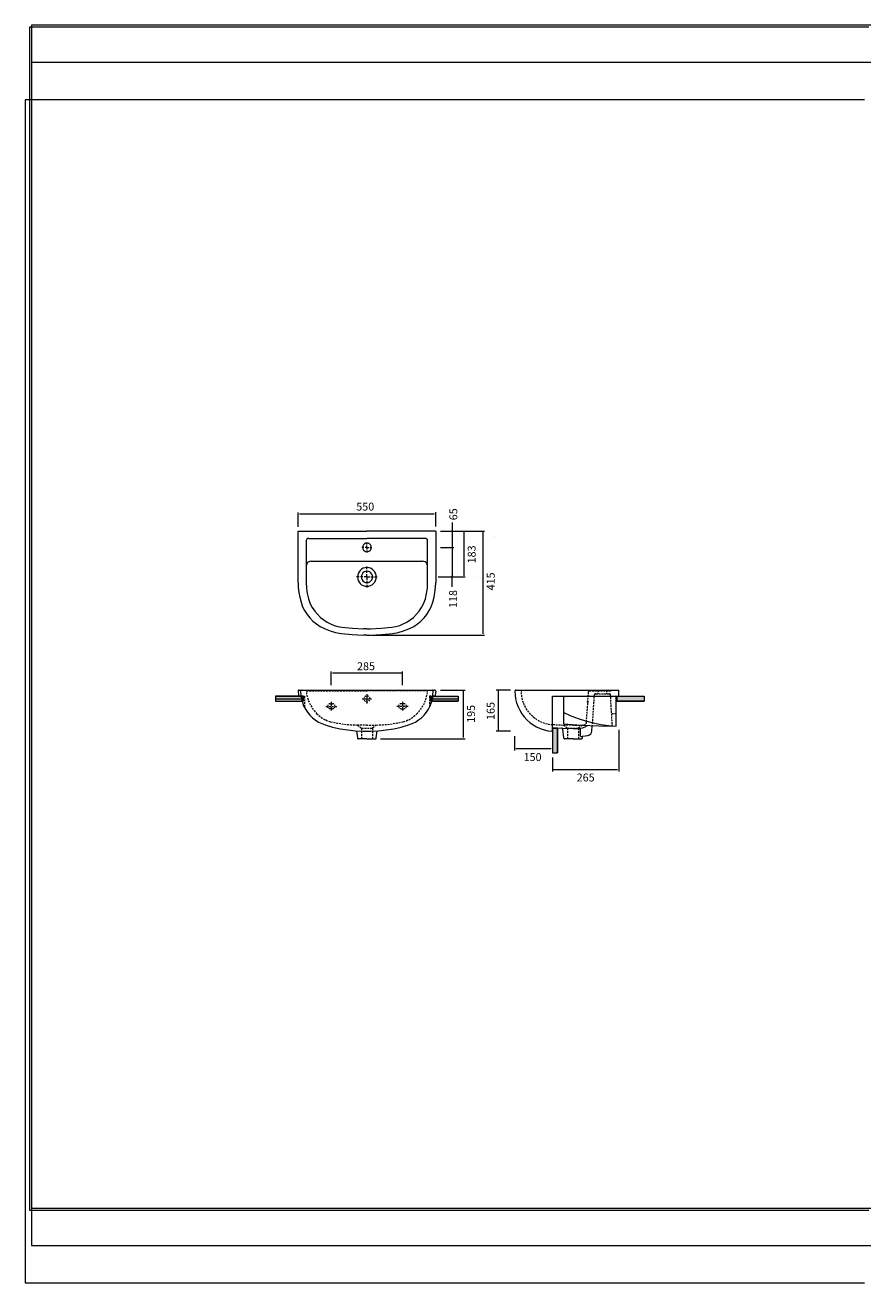
# Model space of a CAD drawing. Units: inches. Extents: x -2 to 204, y -1 to 304.
import ezdxf

# ---------------------------------------------------------------- set-up
doc = ezdxf.new("R2010")
doc.units = ezdxf.units.IN
doc.header["$MEASUREMENT"] = 0
doc.layers.add('Layer 1', color=7, linetype='Continuous')

# ---------------------------------------------------------------- blocks, each defined once
blk = doc.blocks.new('block 2')
at = {"layer": 'Layer 1', "lineweight": 0}
blk.add_lwpolyline([(203.71, 304.34), (0, 304.34), (0, 17.11), (203.71, 17.11)], dxfattribs=at)
blk = doc.blocks.new('block 3')
at = {"layer": 'Layer 1', "lineweight": 0}
blk.add_lwpolyline([(203.71, 304.34), (0, 304.34), (0, 17.11), (203.71, 17.11)], dxfattribs=at)
blk = doc.blocks.new('block 4')
at = {"layer": 'Layer 1', "lineweight": 0}
blk.add_lwpolyline([(203.71, 304.34), (0, 304.34), (0, 17.11), (203.71, 17.11)], dxfattribs=at)
blk = doc.blocks.new('block 5')
at = {"layer": 'Layer 1', "lineweight": 0}
blk.add_lwpolyline([(203.71, 295.27), (0, 295.27), (0, 8.04), (203.71, 8.04)], dxfattribs=at)
blk = doc.blocks.new('block 6')
at = {"layer": 'Layer 1', "lineweight": 0}
blk.add_lwpolyline([(203.2, 303.87), (-0.51, 303.87), (-0.51, 16.64), (203.2, 16.64)], dxfattribs=at)
blk = doc.blocks.new('block 7')
at = {"layer": 'Layer 1', "lineweight": 0}
blk.add_lwpolyline([(203.71, 295.27), (0, 295.27), (0, 8.04), (203.71, 8.04)], dxfattribs=at)
blk = doc.blocks.new('block 8')
at = {"layer": 'Layer 1', "lineweight": 0}
blk.add_lwpolyline([(203.71, 295.27), (0, 295.27), (0, 8.04), (203.71, 8.04)], dxfattribs=at)
blk = doc.blocks.new('block 9')
at = {"layer": 'Layer 1', "lineweight": 0}
blk.add_lwpolyline([(203.71, 295.27), (0, 295.27), (0, 8.04), (203.71, 8.04)], dxfattribs=at)
blk = doc.blocks.new('block 10')
at = {"layer": 'Layer 1', "lineweight": 0}
blk.add_lwpolyline([(203.71, 295.27), (0, 295.27), (0, 8.04), (203.71, 8.04)], dxfattribs=at)
blk = doc.blocks.new('block 11')
at = {"layer": 'Layer 1', "lineweight": 0}
blk.add_lwpolyline([(203.71, 295.27), (0, 295.27), (0, 8.04), (203.71, 8.04)], dxfattribs=at)
blk = doc.blocks.new('block 12')
at = {"layer": 'Layer 1', "lineweight": 0}
blk.add_lwpolyline([(203.71, 295.27), (0, 295.27), (0, 8.04), (203.71, 8.04)], dxfattribs=at)
blk = doc.blocks.new('block 13')
at = {"layer": 'Layer 1', "lineweight": 0}
blk.add_lwpolyline([(203.71, 295.27), (0, 295.27), (0, 8.04), (203.71, 8.04)], dxfattribs=at)
blk = doc.blocks.new('block 14')
at = {"layer": 'Layer 1', "lineweight": 0}
blk.add_lwpolyline([(203.71, 295.27), (0, 295.27), (0, 8.04), (203.71, 8.04)], dxfattribs=at)
blk = doc.blocks.new('block 15')
at = {"layer": 'Layer 1', "lineweight": 0}
blk.add_lwpolyline([(203.71, 295.27), (0, 295.27), (0, 8.04), (203.71, 8.04)], dxfattribs=at)
blk = doc.blocks.new('block 16')
at = {"layer": 'Layer 1', "lineweight": 0}
blk.add_lwpolyline([(203.71, 295.27), (0, 295.27), (0, 8.04), (203.71, 8.04)], dxfattribs=at)
blk = doc.blocks.new('block 17')
at = {"layer": 'Layer 1', "lineweight": 0}
blk.add_lwpolyline([(203.71, 295.27), (0, 295.27), (0, 8.04), (203.71, 8.04)], dxfattribs=at)
blk = doc.blocks.new('block 18')
at = {"layer": 'Layer 1', "lineweight": 0}
blk.add_lwpolyline([(203.71, 295.27), (0, 295.27), (0, 8.04), (203.71, 8.04)], dxfattribs=at)
blk = doc.blocks.new('block 19')
at = {"layer": 'Layer 1', "lineweight": 0}
blk.add_lwpolyline([(203.71, 295.27), (0, 295.27), (0, 8.04), (203.71, 8.04)], dxfattribs=at)
blk = doc.blocks.new('block 20')
at = {"layer": 'Layer 1', "lineweight": 0}
blk.add_lwpolyline([(202.15, 286.2), (-1.56, 286.2), (-1.56, -1.03), (202.15, -1.03)], dxfattribs=at)

msp = doc.modelspace()

# ---------------------------------------------------------------- hatches: boundary and pattern name
at = {"layer": 'Layer 1', "true_color": 0x757575}
h = msp.add_hatch(color=8, dxfattribs=at)
h.dxf.hatch_style = 2
h.paths.add_polyline_path([(59.19, 141.39), (59.19, 140.76), (65.5, 140.76)])
h = msp.add_hatch(color=8, dxfattribs=at)
h.dxf.hatch_style = 2
h.paths.add_polyline_path([(59.19, 141.39), (65.4, 141.39), (65.5, 140.76)])
h = msp.add_hatch(color=8, dxfattribs=at)
h.dxf.hatch_style = 2
h.paths.add_polyline_path([(59.19, 140.76), (59.19, 140.18), (65.65, 140.18)])
h = msp.add_hatch(color=8, dxfattribs=at)
h.dxf.hatch_style = 2
h.paths.add_polyline_path([(59.19, 140.76), (65.5, 140.76), (65.65, 140.18)])
h = msp.add_hatch(color=8, dxfattribs=at)
h.dxf.hatch_style = 2
h.paths.add_polyline_path([(65.4, 141.39), (65.5, 140.76), (65.88, 140.76)])
h = msp.add_hatch(color=8, dxfattribs=at)
h.dxf.hatch_style = 2
h.paths.add_polyline_path([(65.4, 141.39), (65.88, 141.39), (65.88, 140.76)])
h = msp.add_hatch(color=8, dxfattribs=at)
h.dxf.hatch_style = 2
h.paths.add_polyline_path([(65.5, 140.76), (65.65, 140.18), (65.88, 140.18)])
h = msp.add_hatch(color=8, dxfattribs=at)
h.dxf.hatch_style = 2
h.paths.add_polyline_path([(65.5, 140.76), (65.88, 140.76), (65.88, 140.18)])
h = msp.add_hatch(color=8, dxfattribs=at)
h.dxf.hatch_style = 2
h.paths.add_polyline_path([(96.9, 141.39), (96.9, 140.76), (97.27, 140.76)])
h = msp.add_hatch(color=8, dxfattribs=at)
h.dxf.hatch_style = 2
h.paths.add_polyline_path([(96.9, 141.39), (97.4, 141.39), (97.27, 140.76)])
h = msp.add_hatch(color=8, dxfattribs=at)
h.dxf.hatch_style = 2
h.paths.add_polyline_path([(96.9, 140.76), (96.9, 140.18), (97.12, 140.18)])
h = msp.add_hatch(color=8, dxfattribs=at)
h.dxf.hatch_style = 2
h.paths.add_polyline_path([(96.9, 140.76), (97.27, 140.76), (97.12, 140.18)])
h = msp.add_hatch(color=8, dxfattribs=at)
h.dxf.hatch_style = 2
h.paths.add_polyline_path([(97.27, 140.76), (97.12, 140.18), (103.58, 140.18)])
h = msp.add_hatch(color=8, dxfattribs=at)
h.dxf.hatch_style = 2
h.paths.add_polyline_path([(97.4, 141.39), (97.27, 140.76), (103.58, 140.76)])
h = msp.add_hatch(color=8, dxfattribs=at)
h.dxf.hatch_style = 2
h.paths.add_polyline_path([(97.27, 140.76), (103.58, 140.76), (103.58, 140.18)])
h = msp.add_hatch(color=8, dxfattribs=at)
h.dxf.hatch_style = 2
h.paths.add_polyline_path([(97.4, 141.39), (103.58, 141.39), (103.58, 140.76)])
h = msp.add_hatch(color=8, dxfattribs=at)
h.dxf.hatch_style = 2
h.paths.add_polyline_path([(142.02, 141.39), (142.02, 140.18), (148.71, 140.18)])
h = msp.add_hatch(color=8, dxfattribs=at)
h.dxf.hatch_style = 2
h.paths.add_polyline_path([(142.02, 141.39), (148.71, 141.39), (148.71, 140.18)])
h = msp.add_hatch(color=8, dxfattribs=at)
h.dxf.hatch_style = 2
h.paths.add_polyline_path([(126.41, 133.67), (127.62, 133.67), (127.62, 127.64)])
h = msp.add_hatch(color=8, dxfattribs=at)
h.dxf.hatch_style = 2
h.paths.add_polyline_path([(126.42, 133.67), (126.42, 127.64), (127.63, 127.64)])

# ---------------------------------------------------------------- linework, layer by layer
at = {"layer": 'Layer 1', "color": 7, "lineweight": 20, "true_color": 0xffffff}
for points in [[(64.69, 182.56), (64.69, 186.02)], [(97.69, 185.63), (64.99, 185.63)], [(98.08, 182.61), (98.08, 186.06)], [(102.11, 183.62), (102.11, 181.21)], [(64.69, 168.99), (64.69, 181.46), (81.4, 181.46)], [(98.08, 181.46), (81.4, 181.46)], [(98.08, 181.46), (98.08, 168.99)], [(99.29, 181.46), (109.94, 181.46)], [(100.5, 181.46), (102.5, 181.46)], [(100.5, 181.46), (107.57, 181.46)], [(102.11, 181.42), (102.11, 170.38)], [(104.92, 181.23), (104.92, 170.61)], [(109.53, 181.26), (109.53, 156.52)], [(112.37, 180.25), (112.37, 180.25)], [(67.27, 179.72), (67.04, 179.67), (66.84, 179.54), (66.71, 179.34), (66.66, 179.11)], [(66.66, 179.11), (66.66, 168.72)], [(67.27, 179.72), (81.4, 179.72)], [(80.64, 177.52), (80.19, 177.52)], [(82.46, 177.52), (82.41, 177.85), (82.26, 178.16), (82.01, 178.38), (81.73, 178.53), (81.4, 178.58), (81.07, 178.53), (80.77, 178.38), (80.54, 178.16), (80.39, 177.85), (80.34, 177.52), (80.39, 177.2), (80.54, 176.89), (80.77, 176.67), (81.07, 176.52), (81.4, 176.46), (81.73, 176.52), (82.01, 176.67), (82.26, 176.89), (82.41, 177.2), (82.46, 177.52)], [(81.4, 177.52), (80.95, 177.52)], [(95.51, 179.72), (81.4, 179.72)], [(81.4, 178.28), (81.4, 178.71)], [(81.4, 177.52), (81.4, 177.98)], [(81.4, 177.52), (81.83, 177.52)], [(81.4, 177.52), (81.4, 177.07)], [(82.13, 177.52), (82.59, 177.52)], [(96.11, 168.99), (96.11, 179.11), (96.06, 179.34), (95.94, 179.54), (95.73, 179.67), (95.51, 179.72)], [(99.29, 177.52), (102.5, 177.52)], [(67.87, 174.19), (67.57, 174.14), (67.27, 174.02), (67.01, 173.84), (66.84, 173.59), (66.71, 173.28), (66.66, 172.98)], [(67.87, 174.19), (94.9, 174.19)], [(81.4, 176.77), (81.4, 176.34)], [(96.11, 172.98), (96.06, 173.28), (95.94, 173.59), (95.76, 173.84), (95.51, 174.02), (95.2, 174.14), (94.9, 174.19)], [(83.67, 170.38), (83.62, 170.81), (83.49, 171.24), (83.29, 171.64), (82.99, 171.97), (82.66, 172.28), (82.26, 172.48), (81.83, 172.6), (81.4, 172.65), (80.95, 172.6), (80.52, 172.48), (80.11, 172.28), (79.78, 171.97), (79.51, 171.64), (79.28, 171.24), (79.15, 170.81), (79.1, 170.38), (79.15, 169.93), (79.28, 169.5), (79.51, 169.12), (79.78, 168.77), (80.11, 168.49), (80.52, 168.26), (80.95, 168.14), (81.4, 168.11), (81.83, 168.14), (82.26, 168.26), (82.66, 168.49), (82.99, 168.77), (83.29, 169.12), (83.49, 169.5), (83.62, 169.93), (83.67, 170.38)], [(82.76, 170.38), (82.71, 170.74), (82.56, 171.06), (82.36, 171.34), (82.08, 171.57), (81.75, 171.69), (81.4, 171.75), (81.05, 171.69), (80.72, 171.57), (80.42, 171.34), (80.21, 171.06), (80.06, 170.74), (80.01, 170.38), (80.06, 170.03), (80.21, 169.7), (80.42, 169.4), (80.72, 169.2), (81.05, 169.04), (81.4, 169.02), (81.75, 169.04), (82.08, 169.2), (82.36, 169.4), (82.56, 169.7), (82.71, 170.03), (82.76, 170.38)], [(81.4, 172.25), (81.4, 172.91)], [(81.4, 171.34), (81.4, 171.95)], [(81.4, 170.36), (81.4, 171.04)], [(64.69, 168.99), (64.74, 167.78), (64.89, 166.6), (65.1, 165.44), (65.4, 164.27), (65.78, 163.14), (66.28, 162.18), (66.86, 161.27), (67.52, 160.44), (68.28, 159.66), (69.13, 158.98), (70.02, 158.37), (71.23, 157.79), (72.49, 157.28), (73.8, 156.91), (75.12, 156.65), (77.82, 156.4), (80.54, 156.27)], [(66.66, 168.99), (66.71, 167.66), (66.89, 166.37), (67.22, 165.08), (67.65, 163.85), (68.12, 162.94), (68.71, 162.08), (69.36, 161.3), (70.12, 160.56), (70.93, 159.93), (71.71, 159.4), (72.57, 158.95), (73.45, 158.6), (74.36, 158.34), (75.29, 158.17)], [(79.51, 170.36), (78.85, 170.36)], [(80.42, 170.36), (79.81, 170.36)], [(81.4, 170.36), (80.72, 170.36)], [(81.4, 170.36), (82.06, 170.36)], [(81.4, 170.36), (81.4, 169.7)], [(81.4, 169.4), (81.4, 168.79)], [(81.4, 168.49), (81.4, 167.83)], [(82.36, 170.36), (82.96, 170.36)], [(83.27, 170.36), (83.92, 170.36)], [(95.15, 163.85), (95.58, 165.08), (95.89, 166.37), (96.06, 167.66), (96.11, 168.99)], [(97, 163.14), (97.38, 164.27), (97.68, 165.44), (97.91, 166.6), (98.03, 167.78), (98.08, 168.99)], [(98.71, 170.36), (105.23, 170.36)], [(102.12, 167.96), (102.12, 170.61)], [(91.85, 159.93), (92.68, 160.56), (93.41, 161.3), (94.07, 162.08), (94.65, 162.94), (95.15, 163.85)], [(92.76, 158.37), (93.67, 158.98), (94.5, 159.66), (95.26, 160.44), (95.94, 161.27), (96.52, 162.18), (97, 163.14)], [(87.48, 158.17), (88.42, 158.34), (89.35, 158.6), (90.23, 158.95), (91.07, 159.4), (91.85, 159.93)], [(75.29, 158.17), (77.92, 157.91), (80.57, 157.79)], [(81.4, 157.79), (80.54, 157.79)], [(81.4, 156.27), (80.54, 156.27)], [(81.4, 157.79), (82.26, 157.79)], [(81.4, 156.27), (82.26, 156.27)], [(82.21, 157.79), (84.86, 157.91), (87.48, 158.17)], [(82.26, 156.27), (84.96, 156.4), (87.66, 156.65)], [(82.61, 156.27), (109.94, 156.27)], [(87.66, 156.65), (89, 156.91), (90.28, 157.28), (91.55, 157.79), (92.76, 158.37)], [(72.74, 144.06), (72.74, 147.4)], [(89.76, 146.98), (73.02, 146.98)], [(90.03, 144.06), (90.03, 147.4)], [(65.88, 141.39), (59.19, 141.39), (59.19, 140.18), (65.88, 140.18), (65.88, 141.39)], [(64.95, 142.91), (64.82, 142.86), (64.72, 142.78), (64.69, 142.65)], [(64.69, 142.65), (64.82, 141.65), (64.87, 141.52), (64.97, 141.42), (65.12, 141.39)], [(64.95, 142.91), (97.83, 142.91)], [(65.12, 141.39), (65.4, 141.39)], [(65.55, 142.91), (65.42, 142.86), (65.32, 142.78), (65.3, 142.65)], [(65.3, 142.65), (65.35, 141.7)], [(65.35, 141.7), (65.48, 140.81), (65.73, 139.93), (66.03, 139.1), (66.46, 138.29), (66.94, 137.53), (67.52, 136.83), (68.15, 136.19), (68.86, 135.64), (69.64, 135.13), (70.45, 134.76), (71.28, 134.43)], [(65.88, 141.39), (66.21, 141.39)], [(66.21, 141.39), (66.21, 140.86)], [(66.21, 140.64), (66.21, 140.18)], [(66.66, 142.91), (66.66, 142.83), (66.71, 142.76), (66.79, 142.73)], [(66.66, 142.83), (66.69, 142.55)], [(66.71, 142.33), (66.76, 141.95), (66.79, 141.87)], [(66.79, 142.73), (67.14, 142.73)], [(66.84, 141.67), (66.91, 141.22)], [(66.99, 140.99), (67.12, 140.56)], [(67.37, 142.73), (67.82, 142.73)], [(68.05, 142.73), (68.5, 142.73)], [(68.73, 142.73), (69.19, 142.73)], [(69.41, 142.73), (69.87, 142.73)], [(70.09, 142.73), (70.57, 142.73)], [(70.8, 142.73), (71.25, 142.73)], [(71.48, 142.73), (71.94, 142.73)], [(72.16, 142.73), (72.62, 142.73)], [(72.84, 142.73), (73.3, 142.73)], [(73.53, 142.73), (73.98, 142.73)], [(74.21, 142.73), (74.66, 142.73)], [(74.89, 142.73), (75.34, 142.73)], [(75.57, 142.73), (76.02, 142.73)], [(76.25, 142.73), (76.71, 142.73)], [(76.93, 142.73), (77.39, 142.73)], [(77.61, 142.73), (78.07, 142.73)], [(78.3, 142.73), (78.75, 142.73)], [(78.98, 142.73), (79.43, 142.73)], [(79.66, 142.73), (80.11, 142.73)], [(80.26, 140.79), (80.59, 140.79)], [(80.34, 142.73), (80.79, 142.73)], [(80.74, 141.09), (80.72, 141.06), (80.67, 140.79), (80.69, 140.66)], [(80.82, 140.79), (81.27, 140.79)], [(81.22, 141.47), (81.12, 141.44), (80.87, 141.29), (80.87, 141.27)], [(81.02, 142.73), (81.4, 142.73)], [(81.75, 142.73), (81.4, 142.73)], [(81.4, 141.9), (81.4, 141.57)], [(81.4, 141.34), (81.4, 140.89)], [(81.4, 140.66), (81.4, 140.21)], [(81.83, 141.34), (81.68, 141.44), (81.45, 141.49)], [(81.5, 140.79), (81.96, 140.79)], [(81.83, 140.21), (81.9, 140.26), (82.06, 140.51), (82.08, 140.56)], [(82.43, 142.73), (81.98, 142.73)], [(82.11, 140.79), (82.06, 141.06), (81.98, 141.19)], [(82.11, 140.79), (82.13, 140.79)], [(82.18, 140.79), (82.51, 140.79)], [(83.12, 142.73), (82.66, 142.73)], [(83.8, 142.73), (83.34, 142.73)], [(84.48, 142.73), (84.02, 142.73)], [(85.16, 142.73), (84.71, 142.73)], [(85.84, 142.73), (85.39, 142.73)], [(86.52, 142.73), (86.07, 142.73)], [(87.2, 142.73), (86.75, 142.73)], [(87.89, 142.73), (87.43, 142.73)], [(88.57, 142.73), (88.11, 142.73)], [(89.25, 142.73), (88.79, 142.73)], [(89.93, 142.73), (89.48, 142.73)], [(90.64, 142.73), (90.16, 142.73)], [(91.32, 142.73), (90.86, 142.73)], [(91.5, 134.43), (92.35, 134.76), (93.16, 135.13), (93.92, 135.64), (94.62, 136.19), (95.26, 136.83), (95.84, 137.53), (96.34, 138.29), (96.74, 139.1), (97.07, 139.93), (97.3, 140.81), (97.43, 141.7)], [(92, 142.73), (91.55, 142.73)], [(92.68, 142.73), (92.23, 142.73)], [(93.36, 142.73), (92.91, 142.73)], [(94.04, 142.73), (93.59, 142.73)], [(94.73, 142.73), (94.27, 142.73)], [(95.41, 142.73), (94.95, 142.73)], [(95.99, 142.73), (95.63, 142.73)], [(95.66, 140.56), (95.81, 140.99)], [(95.86, 141.22), (95.96, 141.67)], [(95.99, 142.73), (96.09, 142.76), (96.11, 142.83)], [(95.99, 141.87), (96.01, 141.95), (96.06, 142.33)], [(96.09, 142.55), (96.11, 142.83)], [(96.11, 142.91), (96.11, 142.83)], [(96.57, 141.39), (96.57, 140.86)], [(96.9, 141.39), (96.57, 141.39)], [(96.57, 140.64), (96.57, 140.18)], [(96.9, 141.39), (103.58, 141.39), (103.58, 140.18), (96.9, 140.18), (96.9, 141.39)], [(97.43, 141.7), (97.48, 142.65), (97.45, 142.78), (97.35, 142.86), (97.25, 142.91)], [(97.25, 142.91), (97.83, 142.91)], [(97.65, 141.39), (97.4, 141.39)], [(97.65, 141.39), (97.8, 141.42), (97.91, 141.52), (97.96, 141.65)], [(98.08, 142.65), (98.06, 142.78), (97.96, 142.86), (97.83, 142.91)], [(98.08, 142.65), (97.96, 141.65)], [(99.25, 142.91), (105.28, 142.91)], [(104.78, 142.62), (104.78, 131.36)], [(116.23, 142.91), (112.79, 142.91)], [(113.21, 142.69), (113.21, 133.18)], [(117.54, 142.91), (117.41, 142.86), (117.34, 142.78), (117.31, 142.65)], [(117.31, 142.65), (117.34, 141.7), (117.49, 140.74), (117.74, 139.78), (118.07, 138.87), (118.47, 137.99), (118.98, 137.15), (119.56, 136.4), (120.24, 135.66), (120.95, 135.03), (121.73, 134.45), (122.59, 133.97), (123.47, 133.57), (124.38, 133.24), (125.34, 133.01), (126.3, 132.89)], [(117.54, 142.91), (142.5, 142.91)], [(118.85, 142.91), (118.85, 142.55)], [(118.85, 142.33), (118.85, 142), (118.88, 141.87)], [(118.9, 141.67), (118.95, 141.22)], [(119, 140.99), (119.1, 140.54)], [(126.42, 141.39), (142.5, 141.39)], [(126.42, 133.01), (126.42, 141.39)], [(129.15, 134.7), (129.15, 141.39)], [(134.88, 141.49), (135.36, 141.49)], [(135.05, 140.59), (135.1, 141.04)], [(135.1, 141.27), (135.16, 141.72)], [(135.16, 141.95), (135.21, 142.5)], [(135.43, 142.73), (135.33, 142.68), (135.23, 142.6), (135.21, 142.5)], [(135.43, 142.73), (135.84, 142.73)], [(136.06, 142.73), (136.52, 142.73)], [(136.52, 140.16), (136.54, 140.61)], [(136.57, 140.84), (136.59, 141.29)], [(136.87, 142), (136.75, 141.97), (136.67, 141.87), (136.62, 141.77)], [(136.62, 141.52), (136.62, 141.77)], [(136.75, 142.73), (137.2, 142.73)], [(136.87, 142), (137.43, 142)], [(137.43, 142.73), (137.88, 142.73)], [(137.5, 142.48), (137.5, 142.73)], [(137.5, 142), (137.5, 142.25)], [(137.65, 142), (138.11, 142)], [(138.11, 142.73), (138.56, 142.73)], [(138.34, 142), (138.79, 142)], [(138.79, 142.73), (139.24, 142.73)], [(139.02, 142), (139.47, 142)], [(139.47, 142.73), (139.93, 142.73)], [(139.62, 142.48), (139.62, 142.73)], [(139.62, 142), (139.62, 142.25)], [(139.7, 142), (140.28, 142)], [(140.15, 142.73), (140.56, 142.73)], [(140.53, 141.47), (140.51, 141.77), (140.48, 141.87), (140.38, 141.97), (140.28, 142)], [(140.56, 142.73), (140.66, 142.78)], [(140.58, 140.79), (140.56, 141.24)], [(140.63, 140.11), (140.58, 140.56)], [(140.66, 142.78), (140.76, 142.91)], [(141.89, 134.1), (141.89, 141.39)], [(142.02, 141.39), (148.71, 141.39), (148.71, 140.18), (142.02, 140.18), (142.02, 141.39)], [(142.5, 141.39), (142.5, 142.91)], [(66.21, 139.95), (66.21, 139.5)], [(66.21, 139.27), (66.21, 138.74)], [(67.19, 140.36), (67.24, 140.23), (67.37, 139.93)], [(67.47, 139.73), (67.6, 139.42), (67.65, 139.3)], [(67.77, 139.12), (68, 138.72)], [(68.12, 138.52), (68.38, 138.16)], [(68.53, 137.96), (68.55, 137.91), (68.81, 137.63)], [(68.96, 137.46), (69.16, 137.25), (69.54, 136.88)], [(71.41, 138.94), (71.94, 138.94)], [(71.94, 139.3), (71.89, 139.2), (71.83, 138.94)], [(71.83, 138.94), (71.89, 138.72), (71.94, 138.62)], [(71.83, 138.94), (71.86, 138.94)], [(72.44, 139.55), (72.21, 139.52), (72.11, 139.45)], [(72.11, 138.47), (72.21, 138.39), (72.44, 138.34)], [(72.16, 138.94), (72.62, 138.94)], [(72.44, 139.55), (73.05, 139.55)], [(73.05, 138.34), (72.44, 138.34)], [(72.74, 140.01), (72.74, 139.75)], [(72.74, 139.52), (72.74, 139.07)], [(72.74, 138.84), (72.74, 138.39)], [(72.74, 138.16), (72.74, 137.91)], [(72.84, 138.94), (73.3, 138.94)], [(73.37, 139.45), (73.27, 139.52), (73.05, 139.55)], [(73.05, 138.34), (73.27, 138.39), (73.37, 138.47)], [(73.65, 138.94), (73.6, 139.2), (73.53, 139.3)], [(73.53, 138.62), (73.6, 138.72), (73.65, 138.94)], [(73.53, 138.94), (74.08, 138.94)], [(73.65, 138.94), (73.68, 138.94)], [(80.74, 140.46), (80.87, 140.26), (81.02, 140.16)], [(81.22, 140.08), (81.4, 140.06), (81.65, 140.11)], [(81.4, 139.98), (81.4, 139.65)], [(89.25, 138.94), (88.69, 138.94)], [(89.25, 139.3), (89.17, 139.2), (89.12, 138.94), (89.17, 138.72), (89.25, 138.62)], [(90.33, 139.55), (89.73, 139.55), (89.5, 139.52), (89.4, 139.45)], [(89.4, 138.47), (89.5, 138.39), (89.73, 138.34), (90.33, 138.34), (90.59, 138.39), (90.69, 138.47)], [(89.93, 138.94), (89.48, 138.94)], [(90.03, 140.01), (90.03, 139.75)], [(90.03, 139.52), (90.03, 139.07)], [(90.03, 138.84), (90.03, 138.39)], [(90.03, 138.16), (90.03, 137.91)], [(90.61, 138.94), (90.16, 138.94)], [(90.69, 139.45), (90.59, 139.52), (90.33, 139.55)], [(90.84, 138.62), (90.91, 138.72), (90.94, 138.94), (90.91, 139.2), (90.84, 139.3)], [(91.39, 138.94), (90.84, 138.94)], [(93.61, 137.25), (93.82, 137.46)], [(93.97, 137.63), (94.22, 137.91), (94.27, 137.96)], [(94.4, 138.16), (94.65, 138.52)], [(94.78, 138.72), (95, 139.12)], [(95.13, 139.3), (95.18, 139.42), (95.33, 139.73)], [(95.41, 139.93), (95.56, 140.23), (95.58, 140.36)], [(96.57, 139.95), (96.57, 139.5)], [(96.57, 139.27), (96.57, 138.74)], [(119.15, 140.31), (119.18, 140.26), (119.31, 139.88)], [(119.38, 139.68), (119.48, 139.42), (119.56, 139.25)], [(119.66, 139.05), (119.86, 138.64)], [(119.99, 138.44), (120.24, 138.06)], [(120.34, 137.89), (120.37, 137.86), (120.64, 137.53)], [(129.15, 137.46), (130.89, 136.67), (132.66, 136.02), (134.45, 135.44), (136.29, 134.93), (138.16, 134.55), (140.03, 134.28), (141.89, 134.1)], [(134.78, 140.06), (135.26, 140.06)], [(134.83, 137.18), (134.85, 137.63)], [(134.88, 137.86), (134.9, 138.31)], [(134.93, 138.54), (134.95, 139)], [(134.98, 139.22), (135, 139.68)], [(135, 139.9), (135.05, 140.36)], [(136.32, 137.43), (136.37, 137.89)], [(136.37, 138.11), (136.39, 138.57)], [(136.42, 138.79), (136.44, 139.25)], [(136.47, 139.47), (136.49, 139.93)], [(140.66, 139.42), (140.63, 139.88)], [(140.71, 138.74), (140.68, 139.2)], [(140.76, 138.06), (140.71, 138.52)], [(140.78, 137.38), (140.76, 137.83)], [(69.72, 136.72), (69.74, 136.7), (70.07, 136.45)], [(70.24, 136.32), (70.37, 136.19), (70.62, 136.07)], [(70.83, 135.94), (71.08, 135.79), (71.23, 135.71)], [(71.28, 134.43), (73.07, 133.92), (74.91, 133.52), (76.73, 133.22), (78.6, 133.01), (80.47, 132.91), (82.33, 132.91), (84.18, 133.01), (86.04, 133.22), (87.89, 133.52), (89.7, 133.92), (91.5, 134.43)], [(71.43, 135.64), (71.81, 135.46), (71.83, 135.44)], [(72.06, 135.39), (72.57, 135.21), (73.02, 135.13)], [(73.25, 135.08), (73.68, 134.98)], [(73.9, 134.93), (74.18, 134.88), (74.36, 134.86)], [(74.59, 134.83), (75.04, 134.76)], [(75.27, 134.73), (75.7, 134.65)], [(75.92, 134.63), (76.38, 134.58)], [(76.6, 134.55), (77.06, 134.53)], [(77.29, 134.5), (77.46, 134.48), (77.74, 134.45)], [(77.97, 134.45), (78.42, 134.43)], [(78.65, 134.43), (79.1, 134.4)], [(79.46, 134.4), (79.1, 134.4)], [(79.1, 134.4), (79.48, 134.1)], [(80.14, 134.4), (79.68, 134.4)], [(80.82, 134.4), (80.37, 134.4)], [(81.4, 134.4), (81.05, 134.4)], [(81.4, 134.4), (81.73, 134.4)], [(81.96, 134.4), (82.41, 134.4)], [(82.64, 134.4), (83.09, 134.4)], [(83.67, 134.4), (83.29, 134.1)], [(83.32, 134.4), (83.67, 134.4)], [(83.67, 134.4), (84.13, 134.43)], [(84.35, 134.43), (84.81, 134.45)], [(85.03, 134.45), (85.31, 134.48), (85.49, 134.5)], [(85.72, 134.53), (86.17, 134.55)], [(86.4, 134.58), (86.85, 134.63)], [(87.08, 134.65), (87.53, 134.73)], [(87.76, 134.76), (88.19, 134.83)], [(88.42, 134.86), (88.59, 134.88), (88.87, 134.93)], [(89.1, 134.98), (89.55, 135.08)], [(89.75, 135.13), (90.21, 135.21)], [(90.21, 135.21), (90.71, 135.39)], [(90.94, 135.44), (90.99, 135.46), (91.34, 135.64)], [(91.57, 135.71), (91.72, 135.79), (91.95, 135.94)], [(92.15, 136.07), (92.4, 136.19), (92.53, 136.32)], [(92.71, 136.45), (93.03, 136.7), (93.08, 136.72)], [(93.24, 136.88), (93.61, 137.25)], [(120.77, 137.35), (120.92, 137.15), (121.07, 137)], [(121.25, 136.85), (121.55, 136.55), (121.58, 136.52)], [(121.75, 136.4), (122.11, 136.09)], [(122.28, 135.97), (122.66, 135.71)], [(122.87, 135.61), (123.02, 135.51), (123.27, 135.39)], [(123.47, 135.29), (123.82, 135.13), (123.87, 135.11)], [(124.1, 135.03), (124.53, 134.88)], [(124.76, 134.81), (125.19, 134.7)], [(125.41, 134.65), (125.54, 134.63), (125.87, 134.58)], [(126.1, 134.55), (126.42, 134.53)], [(126.42, 134.53), (126.98, 134.5)], [(127.21, 134.48), (127.66, 134.48)], [(127.89, 134.45), (128.34, 134.43)], [(128.57, 134.43), (129.15, 134.4)], [(129.15, 134.7), (133.39, 134.4), (137.65, 134.2), (141.89, 134.1)], [(129.15, 134.38), (129.15, 134.4)], [(129.48, 134.4), (129.15, 134.4)], [(129.15, 134.4), (129.53, 134.1)], [(130.16, 134.4), (129.7, 134.4)], [(130.84, 134.4), (130.39, 134.4)], [(131.42, 134.4), (131.07, 134.4)], [(131.42, 134.4), (131.75, 134.4)], [(131.98, 134.4), (132.43, 134.4)], [(132.66, 134.4), (133.11, 134.4)], [(133.69, 134.4), (133.31, 134.1)], [(133.34, 134.4), (133.69, 134.4)], [(133.69, 134.4), (134.15, 134.45)], [(134.15, 134.45), (134.35, 134.53), (134.42, 134.58)], [(134.58, 134.73), (134.63, 134.81), (134.68, 135.01)], [(134.68, 135.01), (134.7, 135.59)], [(134.73, 135.81), (134.75, 136.27)], [(134.78, 136.5), (134.8, 136.95)], [(136.09, 134.25), (136.11, 134.48)], [(136.14, 134.7), (136.16, 135.16)], [(136.19, 135.39), (136.22, 135.84)], [(136.22, 136.07), (136.27, 136.52)], [(136.27, 136.75), (136.32, 137.2)], [(140.83, 136.7), (140.81, 137.15)], [(141.24, 137.13), (140.81, 137.13)], [(140.88, 136.02), (140.86, 136.47)], [(140.91, 135.34), (140.88, 135.79)], [(140.96, 134.65), (140.94, 135.11)], [(140.99, 134.1), (140.99, 134.43)], [(141.89, 137.13), (141.47, 137.13)], [(78.88, 132.99), (79.1, 131.27), (79.13, 131.17), (79.23, 131.1), (79.33, 131.07)], [(79.66, 133.97), (80.04, 133.67)], [(80.04, 133.67), (80.59, 133.67)], [(80.04, 133.67), (80.04, 133.17)], [(80.04, 132.94), (80.04, 132.48)], [(80.04, 132.26), (80.04, 131.8)], [(80.04, 131.58), (80.04, 131.07)], [(80.82, 133.67), (81.27, 133.67)], [(81.4, 131.07), (83.44, 131.07), (83.55, 131.1), (83.65, 131.17), (83.67, 131.27), (83.9, 132.99)], [(81.5, 133.67), (81.96, 133.67)], [(82.18, 133.67), (82.74, 133.67)], [(83.12, 133.97), (82.74, 133.67), (82.74, 133.17)], [(82.74, 132.94), (82.74, 132.48)], [(82.74, 132.26), (82.74, 131.8)], [(82.74, 131.58), (82.74, 131.07)], [(116.26, 132.89), (112.73, 132.89)], [(117.25, 131.69), (117.25, 128.19)], [(126.3, 132.89), (126.37, 132.94), (126.42, 133.01)], [(126.42, 133.8), (128.92, 133.64), (131.42, 133.54)], [(126.42, 133.67), (126.42, 127.64), (127.63, 127.64), (127.63, 133.67), (126.42, 133.67)], [(128.85, 133.44), (128.82, 133.54), (128.72, 133.62), (128.62, 133.64)], [(128.85, 133.44), (129.12, 131.27), (129.17, 131.17), (129.25, 131.1), (129.38, 131.07)], [(129.7, 133.97), (130.08, 133.67)], [(130.08, 133.67), (130.61, 133.67)], [(130.08, 133.67), (130.08, 133.17)], [(130.08, 132.94), (130.08, 132.48)], [(130.08, 132.26), (130.08, 131.8)], [(130.08, 131.58), (130.08, 131.07)], [(130.84, 133.67), (131.29, 133.67)], [(131.42, 133.54), (133.01, 133.59), (133.69, 133.75), (134.35, 133.97), (134.95, 134.3)], [(131.42, 131.07), (133.46, 131.07), (133.57, 131.1), (133.67, 131.17), (133.72, 131.27), (133.74, 131.68)], [(131.52, 133.67), (131.98, 133.67)], [(132.2, 133.67), (132.76, 133.67)], [(133.14, 133.97), (132.76, 133.67), (132.76, 133.17)], [(132.76, 132.94), (132.76, 132.48)], [(132.76, 132.26), (132.76, 131.8)], [(132.76, 131.58), (132.76, 131.07)], [(133.14, 133.62), (133.14, 131.93), (133.19, 131.78), (133.31, 131.65), (133.49, 131.63)], [(133.49, 131.63), (133.74, 131.68), (134.98, 131.85), (135.28, 131.93), (135.53, 132.08), (135.76, 132.31), (135.91, 132.58), (136.01, 132.89)], [(136.01, 132.89), (136.09, 134.25)], [(142.5, 133.24), (142.5, 123.11)], [(81.4, 131.07), (79.33, 131.07)], [(81.4, 131.07), (83.44, 131.07)], [(84.66, 131.07), (105.25, 131.07)], [(126.11, 128.6), (117.56, 128.6)], [(131.42, 131.07), (129.38, 131.07)], [(131.42, 131.07), (133.46, 131.07)], [(126.42, 126.49), (126.42, 123.11)], [(142.18, 123.51), (126.62, 123.51)]]:
    msp.add_lwpolyline(points, dxfattribs=at)
at = {"layer": 'Layer 1', "lineweight": 0}
for points in [[(107.57, 181.46), (107.57, 181.46)], [(102.5, 177.52), (102.5, 177.52)], [(107.57, 170.36), (107.57, 170.36)], [(59.19, 141.39), (65.4, 141.39)], [(59.19, 141.39), (59.19, 140.76), (65.5, 140.76)], [(59.19, 141.39), (65.4, 141.39), (65.5, 140.76)], [(59.19, 140.76), (59.19, 140.18), (65.65, 140.18)], [(59.19, 140.76), (65.5, 140.76), (65.65, 140.18)], [(65.4, 141.39), (65.88, 141.39)], [(65.4, 141.39), (65.5, 140.76), (65.88, 140.76)], [(65.4, 141.39), (65.88, 141.39), (65.88, 140.76)], [(65.5, 140.76), (65.65, 140.18), (65.88, 140.18)], [(65.5, 140.76), (65.88, 140.76), (65.88, 140.18)], [(96.9, 141.39), (97.4, 141.39)], [(96.9, 141.39), (96.9, 140.76), (97.27, 140.76)], [(96.9, 141.39), (97.4, 141.39), (97.27, 140.76)], [(96.9, 140.76), (96.9, 140.18), (97.12, 140.18)], [(96.9, 140.76), (97.27, 140.76), (97.12, 140.18)], [(97.27, 140.76), (97.12, 140.18), (103.58, 140.18)], [(97.4, 141.39), (97.27, 140.76), (103.58, 140.76)], [(97.27, 140.76), (103.58, 140.76), (103.58, 140.18)], [(97.4, 141.39), (103.58, 141.39)], [(97.4, 141.39), (103.58, 141.39), (103.58, 140.76)], [(142.02, 141.39), (148.71, 141.39)], [(142.02, 141.39), (142.02, 140.18), (148.71, 140.18)], [(142.02, 141.39), (148.71, 141.39), (148.71, 140.18)], [(59.19, 140.18), (65.65, 140.18)], [(65.65, 140.18), (65.88, 140.18)], [(96.9, 140.18), (97.12, 140.18)], [(97.12, 140.18), (103.58, 140.18)], [(142.02, 140.18), (148.71, 140.18)], [(126.41, 133.67), (127.62, 133.67), (127.62, 127.64)], [(126.42, 133.67), (127.63, 133.67)], [(126.42, 133.67), (126.42, 127.64), (127.63, 127.64)], [(126.42, 127.64), (127.63, 127.64)]]:
    msp.add_lwpolyline(points, dxfattribs=at)

# ---------------------------------------------------------------- block references
at = {"layer": 'Layer 1'}
for name in ['block 6', 'block 2', 'block 3', 'block 4', 'block 5', 'block 7', 'block 8', 'block 9', 'block 10', 'block 11', 'block 12', 'block 13', 'block 14', 'block 15', 'block 16', 'block 17', 'block 18', 'block 19', 'block 20']:
    msp.add_blockref(name, (0, 0), dxfattribs=at)

# ---------------------------------------------------------------- texts
at = {"layer": 'Layer 1', "color": 7, "true_color": 0xffffff, "char_height": 1.9191, "attachment_point": 7}
for s, insert in [('\\fFutura Light BT|b0|i0|c0|p34;\\W1;550', (78.8, 186.48)), ('\\fFutura Light BT|b0|i0|c0|p34;\\W1;285', (78.99, 147.73)), ('\\fFutura Light BT|b0|i0|c0|p34;\\W1;150', (119.42, 125.67)), ('\\fFutura Light BT|b0|i0|c0|p34;\\W1;265', (132.31, 120.71))]:
    msp.add_mtext(s, dxfattribs=dict(at, insert=insert))
at = {"layer": 'Layer 1', "color": 7, "true_color": 0xffffff, "char_height": 1.9191, "attachment_point": 7, "rotation": 90}
for s, insert in [('\\fFutura Light BT|b0|i0|c0|p34;\\W1;65', (103.33, 184.13)), ('\\fFutura Light BT|b0|i0|c0|p34;\\W1;183', (107.78, 173.66)), ('\\fFutura Light BT|b0|i0|c0|p34;\\W1;415', (112.41, 167.1)), ('\\fFutura Light BT|b0|i0|c0|p34;\\W1;118', (103.26, 162.83)), ('\\fFutura Light BT|b0|i0|c0|p34;\\W1;195', (107.62, 134.94)), ('\\fFutura Light BT|b0|i0|c0|p34;\\W1;165', (112.39, 135.65))]:
    msp.add_mtext(s, dxfattribs=dict(at, insert=insert))

doc.saveas('drawing.dxf')
